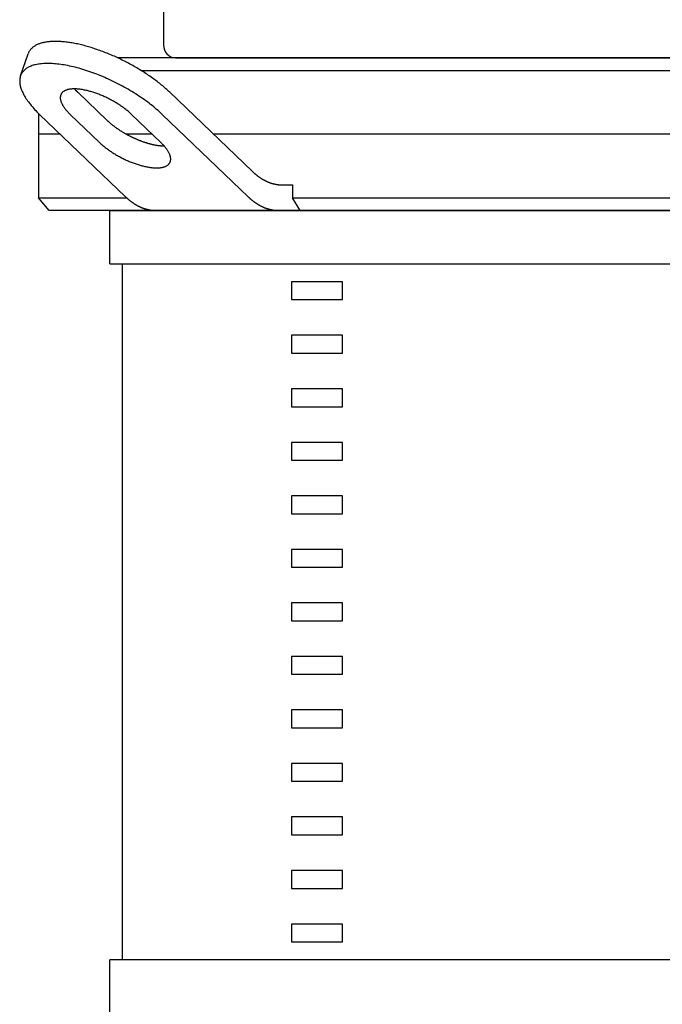
# Model space of a CAD drawing. Extents: x -622 to 746, y 0 to 1905.
# Drawn here: x -130 to -4, y 553 to 746 of the extents above; entities that cross this region are included whole.
import ezdxf

# ---------------------------------------------------------------- set-up
doc = ezdxf.new("R2010")
doc.units = 0
doc.layers.get('0').update_dxf_attribs({"color": 124})

msp = doc.modelspace()

# ---------------------------------------------------------------- linework, layer by layer
at = {"extrusion": (0, 1, 0)}
for p, q in [((-101.95, 755.7), (-101.95, 741.49)), ((-130.03, 735.43), (-128.52, 739.76)), ((111.01, 739), (-111.01, 739)), ((-99.6, 739), (99.6, 739)), ((-106.36, 736.5), (106.36, 736.5)), ((-118.77, 732.2), (-113.01, 726.68)), ((-100.7, 732.2), (-84.51, 716.68)), ((-126.5, 728.06), (-126.5, 711.5)), ((-126.3, 727.87), (-109.41, 711.68)), ((-114.52, 722.35), (-120.28, 727.87)), ((-108.23, 727.87), (-102.47, 722.35)), ((-85.32, 711.68), (-102.21, 727.87)), ((-122.27, 724), (-126.5, 724)), ((-104.2, 724), (-109.28, 724)), ((92.15, 724), (-92.15, 724)), ((-78.49, 714), (-76.59, 714)), ((-76.59, 714), (-76.59, 711.5)), ((-126.5, 711.5), (-109.22, 711.5)), ((-124.37, 709), (-126.5, 711.5)), ((-76.59, 711.5), (76.59, 711.5)), ((124.37, 709), (-124.37, 709)), ((-112.5, 698.49), (-112.5, 709)), ((-110, 561.82), (-110, 698.49)), ((-66.79, 694.98), (-76.79, 694.98)), ((-76.79, 694.98), (-76.79, 691.48)), ((-66.79, 691.48), (-66.79, 694.98)), ((-76.79, 691.48), (-66.79, 691.48)), ((-66.79, 684.47), (-76.79, 684.47)), ((-76.79, 684.47), (-76.79, 680.97)), ((-66.79, 680.97), (-66.79, 684.47)), ((-76.79, 680.97), (-66.79, 680.97)), ((-66.79, 673.96), (-76.79, 673.96)), ((-76.79, 673.96), (-76.79, 670.45)), ((-66.79, 670.45), (-66.79, 673.96)), ((-76.79, 670.45), (-66.79, 670.45)), ((-66.79, 663.44), (-76.79, 663.44)), ((-76.79, 663.44), (-76.79, 659.94)), ((-66.79, 659.94), (-66.79, 663.44)), ((-76.79, 659.94), (-66.79, 659.94)), ((-66.79, 652.93), (-76.79, 652.93)), ((-76.79, 652.93), (-76.79, 649.43)), ((-66.79, 649.43), (-66.79, 652.93)), ((-76.79, 649.43), (-66.79, 649.43)), ((-66.79, 642.42), (-76.79, 642.42)), ((-76.79, 642.42), (-76.79, 638.91)), ((-66.79, 638.91), (-66.79, 642.42)), ((-76.79, 638.91), (-66.79, 638.91)), ((-66.79, 631.91), (-76.79, 631.91)), ((-76.79, 631.91), (-76.79, 628.4)), ((-66.79, 628.4), (-66.79, 631.91)), ((-76.79, 628.4), (-66.79, 628.4)), ((-66.79, 621.39), (-76.79, 621.39)), ((-76.79, 621.39), (-76.79, 617.89)), ((-66.79, 617.89), (-66.79, 621.39)), ((-76.79, 617.89), (-66.79, 617.89)), ((-66.79, 610.88), (-76.79, 610.88)), ((-76.79, 610.88), (-76.79, 607.38)), ((-66.79, 607.38), (-66.79, 610.88)), ((-76.79, 607.38), (-66.79, 607.38)), ((-66.79, 600.37), (-76.79, 600.37)), ((-76.79, 600.37), (-76.79, 596.86)), ((-66.79, 596.86), (-66.79, 600.37)), ((-76.79, 596.86), (-66.79, 596.86)), ((-66.79, 589.86), (-76.79, 589.86)), ((-76.79, 589.86), (-76.79, 586.35)), ((-66.79, 586.35), (-66.79, 589.86)), ((-76.79, 586.35), (-66.79, 586.35)), ((-66.79, 579.34), (-76.79, 579.34)), ((-76.79, 579.34), (-76.79, 575.84)), ((-66.79, 575.84), (-66.79, 579.34)), ((-76.79, 575.84), (-66.79, 575.84)), ((-66.79, 568.83), (-76.79, 568.83)), ((-76.79, 568.83), (-76.79, 565.33)), ((-66.79, 565.33), (-66.79, 568.83)), ((-76.79, 565.33), (-66.79, 565.33)), ((112.5, 561.82), (-112.5, 561.82)), ((-112.5, 544.3), (-112.5, 561.82))]:
    msp.add_line(p, q, dxfattribs=at)
for p, q in [((-75.07, 709), (-76.59, 711.5)), ((-112.5, 709), (112.5, 709)), ((-112.5, 698.49), (112.5, 698.49))]:
    msp.add_line(p, q)
for points in [[(-100.7, 732.2, 0), (-100.89, 732.38, 0), (-101.08, 732.55, 0), (-101.28, 732.73, 0), (-101.48, 732.91, 0), (-101.68, 733.09, 0), (-101.88, 733.27, 0), (-102.09, 733.44, 0), (-102.31, 733.62, 0), (-102.52, 733.8, 0), (-102.74, 733.97, 0), (-102.97, 734.15, 0), (-103.19, 734.32, 0), (-103.42, 734.5, 0), (-103.65, 734.67, 0), (-103.89, 734.84, 0), (-104.13, 735.01, 0), (-104.37, 735.19, 0), (-104.61, 735.36, 0), (-104.86, 735.52, 0), (-105.11, 735.69, 0), (-105.36, 735.86, 0), (-105.61, 736.02, 0), (-105.86, 736.19, 0), (-106.12, 736.35, 0), (-106.38, 736.51, 0), (-106.64, 736.67, 0), (-106.91, 736.83, 0), (-107.17, 736.99, 0), (-107.44, 737.15, 0), (-107.71, 737.3, 0), (-107.98, 737.45, 0), (-108.25, 737.6, 0), (-108.53, 737.75, 0), (-108.8, 737.9, 0), (-109.08, 738.05, 0), (-109.35, 738.19, 0), (-109.63, 738.33, 0), (-109.91, 738.47, 0), (-110.19, 738.61, 0), (-110.47, 738.75, 0), (-110.76, 738.88, 0), (-111.04, 739.01, 0), (-111.32, 739.14, 0), (-111.6, 739.27, 0), (-111.89, 739.39, 0), (-112.17, 739.52, 0), (-112.46, 739.64, 0), (-112.74, 739.75, 0), (-113.03, 739.87, 0), (-113.31, 739.98, 0), (-113.59, 740.09, 0), (-113.88, 740.2, 0), (-114.16, 740.31, 0), (-114.44, 740.41, 0), (-114.73, 740.51, 0), (-115.01, 740.61, 0), (-115.29, 740.7, 0), (-115.57, 740.8, 0), (-115.85, 740.89, 0), (-116.13, 740.97, 0), (-116.41, 741.06, 0), (-116.68, 741.14, 0), (-116.96, 741.22, 0), (-117.23, 741.29, 0), (-117.5, 741.37, 0), (-117.77, 741.44, 0), (-118.04, 741.5, 0), (-118.31, 741.57, 0), (-118.58, 741.63, 0), (-118.84, 741.69, 0), (-119.1, 741.74, 0), (-119.36, 741.79, 0), (-119.62, 741.84, 0), (-119.88, 741.89, 0), (-120.13, 741.93, 0), (-120.38, 741.97, 0), (-120.63, 742.01, 0), (-120.87, 742.04, 0), (-121.12, 742.07, 0), (-121.36, 742.1, 0), (-121.6, 742.12, 0), (-121.83, 742.14, 0), (-122.06, 742.16, 0), (-122.29, 742.17, 0), (-122.52, 742.18, 0), (-122.74, 742.19, 0), (-122.96, 742.2, 0), (-123.18, 742.2, 0), (-123.39, 742.2, 0), (-123.6, 742.19, 0), (-123.81, 742.18, 0), (-124.01, 742.17, 0), (-124.21, 742.16, 0), (-124.41, 742.14, 0), (-124.6, 742.12, 0), (-124.79, 742.1, 0), (-124.97, 742.07, 0), (-125.15, 742.04, 0), (-125.33, 742.01, 0), (-125.5, 741.97, 0), (-125.67, 741.93, 0), (-125.83, 741.89, 0), (-125.99, 741.84, 0), (-126.15, 741.79, 0), (-126.3, 741.74, 0), (-126.45, 741.69, 0), (-126.59, 741.63, 0), (-126.73, 741.57, 0), (-126.87, 741.5, 0), (-126.99, 741.44, 0), (-127.12, 741.37, 0), (-127.24, 741.29, 0), (-127.36, 741.22, 0), (-127.47, 741.14, 0), (-127.58, 741.06, 0), (-127.68, 740.98, 0), (-127.77, 740.89, 0), (-127.87, 740.8, 0), (-127.95, 740.71, 0), (-128.04, 740.61, 0), (-128.11, 740.51, 0), (-128.19, 740.41, 0), (-128.25, 740.31, 0), (-128.32, 740.2, 0), (-128.38, 740.1, 0), (-128.43, 739.99, 0), (-128.48, 739.87, 0), (-128.52, 739.76, 0)], [(-102.21, 727.87, 0), (-102.47, 728.11, 0), (-102.73, 728.36, 0), (-103.01, 728.6, 0), (-103.29, 728.85, 0), (-103.57, 729.09, 0), (-103.87, 729.33, 0), (-104.17, 729.58, 0), (-104.47, 729.82, 0), (-104.79, 730.06, 0), (-105.1, 730.3, 0), (-105.43, 730.53, 0), (-105.75, 730.77, 0), (-106.09, 731, 0), (-106.43, 731.24, 0), (-106.77, 731.47, 0), (-107.12, 731.69, 0), (-107.47, 731.92, 0), (-107.82, 732.14, 0), (-108.18, 732.36, 0), (-108.55, 732.58, 0), (-108.91, 732.8, 0), (-109.28, 733.01, 0), (-109.66, 733.22, 0), (-110.03, 733.42, 0), (-110.41, 733.63, 0), (-110.79, 733.82, 0), (-111.18, 734.02, 0), (-111.56, 734.21, 0), (-111.95, 734.4, 0), (-112.33, 734.58, 0), (-112.72, 734.76, 0), (-113.11, 734.94, 0), (-113.5, 735.11, 0), (-113.89, 735.28, 0), (-114.28, 735.44, 0), (-114.68, 735.6, 0), (-115.07, 735.75, 0), (-115.46, 735.9, 0), (-115.85, 736.04, 0), (-116.24, 736.18, 0), (-116.62, 736.32, 0), (-117.01, 736.44, 0), (-117.39, 736.57, 0), (-117.78, 736.69, 0), (-118.16, 736.8, 0), (-118.53, 736.91, 0), (-118.91, 737.01, 0), (-119.28, 737.11, 0), (-119.65, 737.2, 0), (-120.02, 737.28, 0), (-120.38, 737.36, 0), (-120.74, 737.44, 0), (-121.1, 737.51, 0), (-121.45, 737.57, 0), (-121.79, 737.62, 0), (-122.14, 737.68, 0), (-122.47, 737.72, 0), (-122.81, 737.76, 0), (-123.13, 737.79, 0), (-123.46, 737.82, 0), (-123.77, 737.84, 0), (-124.08, 737.86, 0), (-124.39, 737.86, 0), (-124.69, 737.87, 0), (-124.98, 737.86, 0), (-125.26, 737.86, 0), (-125.54, 737.84, 0), (-125.82, 737.82, 0), (-126.08, 737.79, 0), (-126.34, 737.76, 0), (-126.59, 737.72, 0), (-126.84, 737.68, 0), (-127.07, 737.62, 0), (-127.3, 737.57, 0), (-127.52, 737.51, 0), (-127.73, 737.44, 0), (-127.94, 737.36, 0), (-128.14, 737.28, 0), (-128.32, 737.2, 0), (-128.5, 737.11, 0), (-128.67, 737.01, 0), (-128.84, 736.91, 0), (-128.99, 736.8, 0), (-129.13, 736.69, 0), (-129.27, 736.57, 0), (-129.4, 736.44, 0), (-129.51, 736.32, 0), (-129.62, 736.18, 0), (-129.72, 736.04, 0), (-129.81, 735.9, 0), (-129.89, 735.75, 0), (-129.96, 735.6, 0), (-130.02, 735.44, 0), (-130.07, 735.28, 0), (-130.12, 735.11, 0), (-130.15, 734.94, 0), (-130.17, 734.76, 0), (-130.19, 734.58, 0), (-130.19, 734.4, 0), (-130.18, 734.21, 0), (-130.17, 734.02, 0), (-130.15, 733.82, 0), (-130.11, 733.63, 0), (-130.07, 733.42, 0), (-130.01, 733.22, 0), (-129.95, 733.01, 0), (-129.88, 732.8, 0), (-129.8, 732.58, 0), (-129.7, 732.36, 0), (-129.6, 732.14, 0), (-129.5, 731.92, 0), (-129.38, 731.69, 0), (-129.25, 731.47, 0), (-129.11, 731.24, 0), (-128.97, 731, 0), (-128.81, 730.77, 0), (-128.65, 730.53, 0), (-128.47, 730.3, 0), (-128.29, 730.06, 0), (-128.1, 729.82, 0), (-127.91, 729.58, 0), (-127.7, 729.33, 0), (-127.49, 729.09, 0), (-127.26, 728.85, 0), (-127.03, 728.6, 0), (-126.8, 728.36, 0), (-126.55, 728.11, 0), (-126.3, 727.87, 0)], [(-108.23, 727.87, 0), (-108.36, 727.99, 0), (-108.49, 728.11, 0), (-108.63, 728.24, 0), (-108.77, 728.36, 0), (-108.91, 728.48, 0), (-109.06, 728.6, 0), (-109.21, 728.72, 0), (-109.36, 728.84, 0), (-109.52, 728.96, 0), (-109.68, 729.08, 0), (-109.84, 729.2, 0), (-110, 729.32, 0), (-110.17, 729.44, 0), (-110.34, 729.55, 0), (-110.51, 729.67, 0), (-110.68, 729.78, 0), (-110.86, 729.89, 0), (-111.04, 730.01, 0), (-111.22, 730.12, 0), (-111.4, 730.22, 0), (-111.58, 730.33, 0), (-111.77, 730.44, 0), (-111.96, 730.54, 0), (-112.14, 730.65, 0), (-112.33, 730.75, 0), (-112.52, 730.85, 0), (-112.71, 730.94, 0), (-112.91, 731.04, 0), (-113.1, 731.13, 0), (-113.29, 731.23, 0), (-113.49, 731.32, 0), (-113.68, 731.4, 0), (-113.88, 731.49, 0), (-114.07, 731.57, 0), (-114.27, 731.65, 0), (-114.47, 731.73, 0), (-114.66, 731.81, 0), (-114.86, 731.88, 0), (-115.05, 731.96, 0), (-115.24, 732.02, 0), (-115.44, 732.09, 0), (-115.63, 732.16, 0), (-115.82, 732.22, 0), (-116.01, 732.28, 0), (-116.2, 732.33, 0), (-116.39, 732.39, 0), (-116.58, 732.44, 0), (-116.77, 732.49, 0), (-116.95, 732.53, 0), (-117.14, 732.58, 0), (-117.32, 732.62, 0), (-117.5, 732.65, 0), (-117.67, 732.69, 0), (-117.85, 732.72, 0), (-118.02, 732.75, 0), (-118.19, 732.77, 0), (-118.36, 732.79, 0), (-118.53, 732.81, 0), (-118.69, 732.83, 0), (-118.85, 732.84, 0), (-119.01, 732.85, 0), (-119.17, 732.86, 0), (-119.32, 732.87, 0), (-119.47, 732.87, 0), (-119.62, 732.87, 0), (-119.76, 732.86, 0), (-119.9, 732.85, 0), (-120.04, 732.84, 0), (-120.17, 732.83, 0), (-120.3, 732.81, 0), (-120.42, 732.79, 0), (-120.54, 732.77, 0), (-120.66, 732.75, 0), (-120.78, 732.72, 0), (-120.89, 732.69, 0), (-120.99, 732.65, 0), (-121.1, 732.62, 0), (-121.19, 732.58, 0), (-121.29, 732.53, 0), (-121.38, 732.49, 0), (-121.46, 732.44, 0), (-121.54, 732.39, 0), (-121.62, 732.33, 0), (-121.69, 732.28, 0), (-121.76, 732.22, 0), (-121.82, 732.16, 0), (-121.88, 732.09, 0), (-121.94, 732.02, 0), (-121.99, 731.96, 0), (-122.03, 731.88, 0), (-122.07, 731.81, 0), (-122.11, 731.73, 0), (-122.14, 731.65, 0), (-122.16, 731.57, 0), (-122.19, 731.49, 0), (-122.2, 731.4, 0), (-122.21, 731.32, 0), (-122.22, 731.23, 0), (-122.22, 731.13, 0), (-122.22, 731.04, 0), (-122.21, 730.94, 0), (-122.2, 730.85, 0), (-122.18, 730.75, 0), (-122.16, 730.65, 0), (-122.13, 730.54, 0), (-122.1, 730.44, 0), (-122.07, 730.33, 0), (-122.02, 730.22, 0), (-121.98, 730.12, 0), (-121.93, 730.01, 0), (-121.87, 729.89, 0), (-121.81, 729.78, 0), (-121.75, 729.67, 0), (-121.68, 729.55, 0), (-121.61, 729.44, 0), (-121.53, 729.32, 0), (-121.45, 729.2, 0), (-121.36, 729.08, 0), (-121.27, 728.96, 0), (-121.18, 728.84, 0), (-121.08, 728.72, 0), (-120.98, 728.6, 0), (-120.87, 728.48, 0), (-120.76, 728.36, 0), (-120.64, 728.24, 0), (-120.53, 728.11, 0), (-120.4, 727.99, 0), (-120.28, 727.87, 0)], [(-119.42, 732.87, 0), (-119.41, 732.86, 0), (-119.41, 732.86, 0), (-119.4, 732.85, 0), (-119.4, 732.85, 0), (-119.39, 732.84, 0), (-119.39, 732.84, 0), (-119.38, 732.83, 0), (-119.38, 732.83, 0), (-119.37, 732.82, 0), (-119.37, 732.82, 0), (-119.36, 732.81, 0), (-119.36, 732.8, 0), (-119.36, 732.8, 0), (-119.35, 732.79, 0), (-119.35, 732.79, 0), (-119.34, 732.78, 0), (-119.34, 732.78, 0), (-119.33, 732.77, 0), (-119.33, 732.77, 0), (-119.32, 732.76, 0), (-119.32, 732.76, 0), (-119.31, 732.75, 0), (-119.31, 732.75, 0), (-119.3, 732.74, 0), (-119.3, 732.74, 0), (-119.29, 732.73, 0), (-119.29, 732.73, 0), (-119.28, 732.72, 0), (-119.28, 732.72, 0), (-119.27, 732.71, 0), (-119.27, 732.71, 0), (-119.27, 732.7, 0), (-119.26, 732.7, 0), (-119.26, 732.69, 0), (-119.25, 732.68, 0), (-119.25, 732.68, 0), (-119.24, 732.67, 0), (-119.24, 732.67, 0), (-119.23, 732.66, 0), (-119.23, 732.66, 0), (-119.22, 732.65, 0), (-119.22, 732.65, 0), (-119.21, 732.64, 0), (-119.21, 732.64, 0), (-119.2, 732.63, 0), (-119.2, 732.63, 0), (-119.19, 732.62, 0), (-119.19, 732.62, 0), (-119.18, 732.61, 0), (-119.18, 732.61, 0), (-119.17, 732.6, 0), (-119.17, 732.6, 0), (-119.16, 732.59, 0), (-119.16, 732.59, 0), (-119.15, 732.58, 0), (-119.15, 732.58, 0), (-119.14, 732.57, 0), (-119.14, 732.56, 0), (-119.13, 732.56, 0), (-119.13, 732.55, 0), (-119.12, 732.55, 0), (-119.12, 732.54, 0), (-119.11, 732.54, 0), (-119.11, 732.53, 0), (-119.1, 732.53, 0), (-119.1, 732.52, 0), (-119.09, 732.52, 0), (-119.09, 732.51, 0), (-119.08, 732.51, 0), (-119.08, 732.5, 0), (-119.07, 732.5, 0), (-119.07, 732.49, 0), (-119.06, 732.49, 0), (-119.06, 732.48, 0), (-119.05, 732.48, 0), (-119.05, 732.47, 0), (-119.04, 732.47, 0), (-119.04, 732.46, 0), (-119.03, 732.45, 0), (-119.03, 732.45, 0), (-119.02, 732.44, 0), (-119.02, 732.44, 0), (-119.01, 732.43, 0), (-119.01, 732.43, 0), (-119, 732.42, 0), (-119, 732.42, 0), (-118.99, 732.41, 0), (-118.98, 732.41, 0), (-118.98, 732.4, 0), (-118.97, 732.4, 0), (-118.97, 732.39, 0), (-118.96, 732.39, 0), (-118.96, 732.38, 0), (-118.95, 732.38, 0), (-118.95, 732.37, 0), (-118.94, 732.37, 0), (-118.94, 732.36, 0), (-118.93, 732.36, 0), (-118.93, 732.35, 0), (-118.92, 732.34, 0), (-118.92, 732.34, 0), (-118.91, 732.33, 0), (-118.91, 732.33, 0), (-118.9, 732.32, 0), (-118.9, 732.32, 0), (-118.89, 732.31, 0), (-118.88, 732.31, 0), (-118.88, 732.3, 0), (-118.87, 732.3, 0), (-118.87, 732.29, 0), (-118.86, 732.29, 0), (-118.86, 732.28, 0), (-118.85, 732.28, 0), (-118.85, 732.27, 0), (-118.84, 732.27, 0), (-118.84, 732.26, 0), (-118.83, 732.26, 0), (-118.83, 732.25, 0), (-118.82, 732.24, 0), (-118.81, 732.24, 0), (-118.81, 732.23, 0), (-118.8, 732.23, 0), (-118.8, 732.22, 0), (-118.79, 732.22, 0), (-118.79, 732.21, 0), (-118.78, 732.21, 0), (-118.78, 732.2, 0), (-118.77, 732.2, 0)], [(-113.01, 726.68, 0), (-112.95, 726.62, 0), (-112.88, 726.56, 0), (-112.82, 726.5, 0), (-112.75, 726.44, 0), (-112.68, 726.37, 0), (-112.62, 726.31, 0), (-112.55, 726.25, 0), (-112.48, 726.19, 0), (-112.41, 726.13, 0), (-112.33, 726.07, 0), (-112.26, 726.01, 0), (-112.19, 725.95, 0), (-112.11, 725.89, 0), (-112.04, 725.83, 0), (-111.96, 725.77, 0), (-111.89, 725.71, 0), (-111.81, 725.65, 0), (-111.73, 725.59, 0), (-111.65, 725.53, 0), (-111.58, 725.47, 0), (-111.5, 725.41, 0), (-111.41, 725.35, 0), (-111.33, 725.29, 0), (-111.25, 725.24, 0), (-111.17, 725.18, 0), (-111.09, 725.12, 0), (-111, 725.06, 0), (-110.92, 725, 0), (-110.83, 724.95, 0), (-110.75, 724.89, 0), (-110.66, 724.83, 0), (-110.58, 724.78, 0), (-110.49, 724.72, 0), (-110.4, 724.66, 0), (-110.31, 724.61, 0), (-110.22, 724.55, 0), (-110.14, 724.5, 0), (-110.04, 724.44, 0), (-109.96, 724.39, 0), (-109.87, 724.33, 0), (-109.77, 724.28, 0), (-109.68, 724.23, 0), (-109.59, 724.17, 0), (-109.5, 724.12, 0), (-109.41, 724.07, 0), (-109.31, 724.02, 0), (-109.22, 723.97, 0), (-109.13, 723.92, 0), (-109.03, 723.87, 0), (-108.94, 723.81, 0), (-108.84, 723.77, 0), (-108.75, 723.72, 0), (-108.65, 723.67, 0), (-108.56, 723.62, 0), (-108.46, 723.57, 0), (-108.37, 723.52, 0), (-108.27, 723.48, 0), (-108.18, 723.43, 0), (-108.08, 723.38, 0), (-107.98, 723.34, 0), (-107.89, 723.29, 0), (-107.79, 723.25, 0), (-107.69, 723.2, 0), (-107.6, 723.16, 0), (-107.5, 723.12, 0), (-107.4, 723.07, 0), (-107.31, 723.03, 0), (-107.21, 722.99, 0), (-107.11, 722.95, 0), (-107.01, 722.91, 0), (-106.92, 722.87, 0), (-106.82, 722.83, 0), (-106.72, 722.79, 0), (-106.63, 722.75, 0), (-106.53, 722.72, 0), (-106.43, 722.68, 0), (-106.33, 722.64, 0), (-106.24, 722.61, 0), (-106.14, 722.57, 0), (-106.04, 722.54, 0), (-105.95, 722.5, 0), (-105.85, 722.47, 0), (-105.75, 722.44, 0), (-105.66, 722.41, 0), (-105.56, 722.37, 0), (-105.47, 722.34, 0), (-105.37, 722.31, 0), (-105.28, 722.28, 0), (-105.18, 722.26, 0), (-105.09, 722.23, 0), (-104.99, 722.2, 0), (-104.9, 722.17, 0), (-104.81, 722.15, 0), (-104.71, 722.12, 0), (-104.62, 722.1, 0), (-104.53, 722.07, 0), (-104.44, 722.05, 0), (-104.34, 722.03, 0), (-104.25, 722.01, 0), (-104.16, 721.98, 0), (-104.07, 721.96, 0), (-103.98, 721.94, 0), (-103.89, 721.92, 0), (-103.8, 721.91, 0), (-103.71, 721.89, 0), (-103.62, 721.87, 0), (-103.54, 721.85, 0), (-103.45, 721.84, 0), (-103.36, 721.82, 0), (-103.28, 721.81, 0), (-103.19, 721.8, 0), (-103.1, 721.78, 0), (-103.02, 721.77, 0), (-102.94, 721.76, 0), (-102.85, 721.75, 0), (-102.77, 721.74, 0), (-102.69, 721.73, 0), (-102.61, 721.72, 0), (-102.52, 721.71, 0), (-102.44, 721.71, 0), (-102.37, 721.7, 0), (-102.29, 721.7, 0), (-102.21, 721.69, 0), (-102.13, 721.69, 0), (-102.05, 721.68, 0), (-101.98, 721.68, 0), (-101.9, 721.68, 0), (-101.83, 721.68, 0)], [(-114.52, 722.35, 0), (-114.39, 722.23, 0), (-114.26, 722.1, 0), (-114.12, 721.98, 0), (-113.98, 721.86, 0), (-113.84, 721.74, 0), (-113.69, 721.62, 0), (-113.54, 721.49, 0), (-113.39, 721.37, 0), (-113.23, 721.25, 0), (-113.07, 721.13, 0), (-112.91, 721.02, 0), (-112.75, 720.9, 0), (-112.58, 720.78, 0), (-112.41, 720.66, 0), (-112.24, 720.55, 0), (-112.07, 720.44, 0), (-111.89, 720.32, 0), (-111.71, 720.21, 0), (-111.53, 720.1, 0), (-111.35, 719.99, 0), (-111.17, 719.88, 0), (-110.98, 719.78, 0), (-110.79, 719.67, 0), (-110.61, 719.57, 0), (-110.42, 719.47, 0), (-110.23, 719.37, 0), (-110.04, 719.27, 0), (-109.84, 719.18, 0), (-109.65, 719.08, 0), (-109.46, 718.99, 0), (-109.26, 718.9, 0), (-109.07, 718.81, 0), (-108.87, 718.73, 0), (-108.68, 718.64, 0), (-108.48, 718.56, 0), (-108.28, 718.48, 0), (-108.09, 718.41, 0), (-107.89, 718.33, 0), (-107.7, 718.26, 0), (-107.51, 718.19, 0), (-107.31, 718.13, 0), (-107.12, 718.06, 0), (-106.93, 718, 0), (-106.74, 717.94, 0), (-106.55, 717.88, 0), (-106.36, 717.83, 0), (-106.17, 717.78, 0), (-105.98, 717.73, 0), (-105.8, 717.68, 0), (-105.61, 717.64, 0), (-105.43, 717.6, 0), (-105.25, 717.56, 0), (-105.08, 717.53, 0), (-104.9, 717.5, 0), (-104.73, 717.47, 0), (-104.56, 717.45, 0), (-104.39, 717.42, 0), (-104.22, 717.4, 0), (-104.06, 717.39, 0), (-103.9, 717.37, 0), (-103.74, 717.36, 0), (-103.58, 717.36, 0), (-103.43, 717.35, 0), (-103.28, 717.35, 0), (-103.13, 717.35, 0), (-102.99, 717.36, 0), (-102.85, 717.36, 0), (-102.71, 717.37, 0), (-102.58, 717.39, 0), (-102.45, 717.4, 0), (-102.33, 717.42, 0), (-102.21, 717.45, 0), (-102.09, 717.47, 0), (-101.97, 717.5, 0), (-101.86, 717.53, 0), (-101.76, 717.56, 0), (-101.65, 717.6, 0), (-101.56, 717.64, 0), (-101.46, 717.68, 0), (-101.37, 717.73, 0), (-101.29, 717.78, 0), (-101.21, 717.83, 0), (-101.13, 717.88, 0), (-101.06, 717.94, 0), (-100.99, 718, 0), (-100.93, 718.06, 0), (-100.87, 718.13, 0), (-100.81, 718.19, 0), (-100.76, 718.26, 0), (-100.72, 718.33, 0), (-100.68, 718.41, 0), (-100.64, 718.48, 0), (-100.61, 718.56, 0), (-100.59, 718.64, 0), (-100.56, 718.73, 0), (-100.55, 718.81, 0), (-100.54, 718.9, 0), (-100.53, 718.99, 0), (-100.53, 719.08, 0), (-100.53, 719.18, 0), (-100.54, 719.27, 0), (-100.55, 719.37, 0), (-100.57, 719.47, 0), (-100.59, 719.57, 0), (-100.62, 719.67, 0), (-100.65, 719.78, 0), (-100.68, 719.88, 0), (-100.73, 719.99, 0), (-100.77, 720.1, 0), (-100.82, 720.21, 0), (-100.88, 720.32, 0), (-100.94, 720.44, 0), (-101, 720.55, 0), (-101.07, 720.66, 0), (-101.14, 720.78, 0), (-101.22, 720.9, 0), (-101.3, 721.02, 0), (-101.39, 721.13, 0), (-101.48, 721.25, 0), (-101.57, 721.37, 0), (-101.67, 721.49, 0), (-101.77, 721.62, 0), (-101.88, 721.74, 0), (-101.99, 721.86, 0), (-102.11, 721.98, 0), (-102.22, 722.1, 0), (-102.35, 722.23, 0), (-102.47, 722.35, 0)], [(-84.51, 716.68, 0), (-84.47, 716.64, 0), (-84.42, 716.6, 0), (-84.38, 716.56, 0), (-84.34, 716.52, 0), (-84.3, 716.48, 0), (-84.25, 716.44, 0), (-84.21, 716.4, 0), (-84.17, 716.36, 0), (-84.12, 716.32, 0), (-84.08, 716.29, 0), (-84.04, 716.25, 0), (-83.99, 716.21, 0), (-83.95, 716.17, 0), (-83.9, 716.14, 0), (-83.86, 716.1, 0), (-83.82, 716.06, 0), (-83.77, 716.03, 0), (-83.73, 715.99, 0), (-83.68, 715.96, 0), (-83.64, 715.92, 0), (-83.59, 715.89, 0), (-83.55, 715.85, 0), (-83.5, 715.82, 0), (-83.46, 715.78, 0), (-83.41, 715.75, 0), (-83.37, 715.72, 0), (-83.32, 715.68, 0), (-83.28, 715.65, 0), (-83.23, 715.62, 0), (-83.19, 715.59, 0), (-83.14, 715.55, 0), (-83.1, 715.52, 0), (-83.05, 715.49, 0), (-83.01, 715.46, 0), (-82.96, 715.43, 0), (-82.91, 715.4, 0), (-82.87, 715.37, 0), (-82.82, 715.34, 0), (-82.78, 715.31, 0), (-82.73, 715.28, 0), (-82.68, 715.25, 0), (-82.64, 715.22, 0), (-82.59, 715.2, 0), (-82.55, 715.17, 0), (-82.5, 715.14, 0), (-82.45, 715.11, 0), (-82.41, 715.09, 0), (-82.36, 715.06, 0), (-82.31, 715.04, 0), (-82.27, 715.01, 0), (-82.22, 714.98, 0), (-82.17, 714.96, 0), (-82.13, 714.93, 0), (-82.08, 714.91, 0), (-82.03, 714.89, 0), (-81.98, 714.86, 0), (-81.94, 714.84, 0), (-81.89, 714.81, 0), (-81.84, 714.79, 0), (-81.79, 714.77, 0), (-81.75, 714.75, 0), (-81.7, 714.72, 0), (-81.65, 714.7, 0), (-81.61, 714.68, 0), (-81.56, 714.66, 0), (-81.51, 714.64, 0), (-81.46, 714.62, 0), (-81.41, 714.6, 0), (-81.37, 714.58, 0), (-81.32, 714.56, 0), (-81.27, 714.54, 0), (-81.22, 714.52, 0), (-81.17, 714.5, 0), (-81.13, 714.49, 0), (-81.08, 714.47, 0), (-81.03, 714.45, 0), (-80.98, 714.43, 0), (-80.93, 714.42, 0), (-80.89, 714.4, 0), (-80.84, 714.38, 0), (-80.79, 714.37, 0), (-80.74, 714.35, 0), (-80.69, 714.34, 0), (-80.64, 714.32, 0), (-80.6, 714.31, 0), (-80.55, 714.29, 0), (-80.5, 714.28, 0), (-80.45, 714.27, 0), (-80.4, 714.25, 0), (-80.35, 714.24, 0), (-80.3, 714.23, 0), (-80.25, 714.22, 0), (-80.21, 714.2, 0), (-80.16, 714.19, 0), (-80.11, 714.18, 0), (-80.06, 714.17, 0), (-80.01, 714.16, 0), (-79.96, 714.15, 0), (-79.91, 714.14, 0), (-79.86, 714.13, 0), (-79.81, 714.12, 0), (-79.77, 714.11, 0), (-79.72, 714.1, 0), (-79.67, 714.1, 0), (-79.62, 714.09, 0), (-79.57, 714.08, 0), (-79.52, 714.07, 0), (-79.47, 714.07, 0), (-79.42, 714.06, 0), (-79.37, 714.05, 0), (-79.32, 714.05, 0), (-79.27, 714.04, 0), (-79.23, 714.04, 0), (-79.18, 714.03, 0), (-79.13, 714.03, 0), (-79.08, 714.02, 0), (-79.03, 714.02, 0), (-78.98, 714.02, 0), (-78.93, 714.01, 0), (-78.88, 714.01, 0), (-78.83, 714.01, 0), (-78.78, 714.01, 0), (-78.73, 714, 0), (-78.68, 714, 0), (-78.63, 714, 0), (-78.59, 714, 0), (-78.54, 714, 0), (-78.49, 714, 0)], [(-109.41, 711.68, 0), (-109.37, 711.64, 0), (-109.33, 711.6, 0), (-109.28, 711.56, 0), (-109.24, 711.52, 0), (-109.2, 711.48, 0), (-109.15, 711.44, 0), (-109.11, 711.4, 0), (-109.07, 711.36, 0), (-109.02, 711.32, 0), (-108.98, 711.29, 0), (-108.94, 711.25, 0), (-108.89, 711.21, 0), (-108.85, 711.17, 0), (-108.8, 711.14, 0), (-108.76, 711.1, 0), (-108.72, 711.06, 0), (-108.67, 711.03, 0), (-108.63, 710.99, 0), (-108.58, 710.96, 0), (-108.54, 710.92, 0), (-108.49, 710.89, 0), (-108.45, 710.85, 0), (-108.4, 710.82, 0), (-108.36, 710.78, 0), (-108.31, 710.75, 0), (-108.27, 710.72, 0), (-108.23, 710.68, 0), (-108.18, 710.65, 0), (-108.13, 710.62, 0), (-108.09, 710.59, 0), (-108.04, 710.55, 0), (-108, 710.52, 0), (-107.95, 710.49, 0), (-107.91, 710.46, 0), (-107.86, 710.43, 0), (-107.82, 710.4, 0), (-107.77, 710.37, 0), (-107.72, 710.34, 0), (-107.68, 710.31, 0), (-107.63, 710.28, 0), (-107.59, 710.25, 0), (-107.54, 710.22, 0), (-107.49, 710.2, 0), (-107.45, 710.17, 0), (-107.4, 710.14, 0), (-107.35, 710.11, 0), (-107.31, 710.09, 0), (-107.26, 710.06, 0), (-107.21, 710.04, 0), (-107.17, 710.01, 0), (-107.12, 709.98, 0), (-107.07, 709.96, 0), (-107.03, 709.93, 0), (-106.98, 709.91, 0), (-106.93, 709.89, 0), (-106.89, 709.86, 0), (-106.84, 709.84, 0), (-106.79, 709.81, 0), (-106.74, 709.79, 0), (-106.7, 709.77, 0), (-106.65, 709.75, 0), (-106.6, 709.72, 0), (-106.55, 709.7, 0), (-106.51, 709.68, 0), (-106.46, 709.66, 0), (-106.41, 709.64, 0), (-106.36, 709.62, 0), (-106.32, 709.6, 0), (-106.27, 709.58, 0), (-106.22, 709.56, 0), (-106.17, 709.54, 0), (-106.12, 709.52, 0), (-106.08, 709.5, 0), (-106.03, 709.49, 0), (-105.98, 709.47, 0), (-105.93, 709.45, 0), (-105.88, 709.43, 0), (-105.83, 709.42, 0), (-105.79, 709.4, 0), (-105.74, 709.38, 0), (-105.69, 709.37, 0), (-105.64, 709.35, 0), (-105.59, 709.34, 0), (-105.54, 709.32, 0), (-105.5, 709.31, 0), (-105.45, 709.29, 0), (-105.4, 709.28, 0), (-105.35, 709.27, 0), (-105.3, 709.25, 0), (-105.25, 709.24, 0), (-105.2, 709.23, 0), (-105.16, 709.22, 0), (-105.11, 709.2, 0), (-105.06, 709.19, 0), (-105.01, 709.18, 0), (-104.96, 709.17, 0), (-104.91, 709.16, 0), (-104.86, 709.15, 0), (-104.81, 709.14, 0), (-104.76, 709.13, 0), (-104.72, 709.12, 0), (-104.67, 709.11, 0), (-104.62, 709.1, 0), (-104.57, 709.1, 0), (-104.52, 709.09, 0), (-104.47, 709.08, 0), (-104.42, 709.07, 0), (-104.37, 709.07, 0), (-104.32, 709.06, 0), (-104.27, 709.05, 0), (-104.22, 709.05, 0), (-104.18, 709.04, 0), (-104.13, 709.04, 0), (-104.08, 709.03, 0), (-104.03, 709.03, 0), (-103.98, 709.02, 0), (-103.93, 709.02, 0), (-103.88, 709.02, 0), (-103.83, 709.01, 0), (-103.78, 709.01, 0), (-103.73, 709.01, 0), (-103.68, 709.01, 0), (-103.63, 709, 0), (-103.59, 709, 0), (-103.54, 709, 0), (-103.49, 709, 0), (-103.44, 709, 0), (-103.39, 709, 0)], [(-85.32, 711.68, 0), (-85.27, 711.64, 0), (-85.23, 711.6, 0), (-85.19, 711.56, 0), (-85.15, 711.52, 0), (-85.1, 711.48, 0), (-85.06, 711.44, 0), (-85.02, 711.4, 0), (-84.97, 711.36, 0), (-84.93, 711.32, 0), (-84.89, 711.29, 0), (-84.84, 711.25, 0), (-84.8, 711.21, 0), (-84.75, 711.17, 0), (-84.71, 711.14, 0), (-84.67, 711.1, 0), (-84.62, 711.06, 0), (-84.58, 711.03, 0), (-84.53, 710.99, 0), (-84.49, 710.96, 0), (-84.44, 710.92, 0), (-84.4, 710.89, 0), (-84.36, 710.85, 0), (-84.31, 710.82, 0), (-84.27, 710.78, 0), (-84.22, 710.75, 0), (-84.18, 710.72, 0), (-84.13, 710.68, 0), (-84.09, 710.65, 0), (-84.04, 710.62, 0), (-84, 710.59, 0), (-83.95, 710.55, 0), (-83.9, 710.52, 0), (-83.86, 710.49, 0), (-83.81, 710.46, 0), (-83.77, 710.43, 0), (-83.72, 710.4, 0), (-83.68, 710.37, 0), (-83.63, 710.34, 0), (-83.58, 710.31, 0), (-83.54, 710.28, 0), (-83.49, 710.25, 0), (-83.45, 710.22, 0), (-83.4, 710.2, 0), (-83.35, 710.17, 0), (-83.31, 710.14, 0), (-83.26, 710.11, 0), (-83.21, 710.09, 0), (-83.17, 710.06, 0), (-83.12, 710.04, 0), (-83.07, 710.01, 0), (-83.03, 709.98, 0), (-82.98, 709.96, 0), (-82.93, 709.93, 0), (-82.89, 709.91, 0), (-82.84, 709.89, 0), (-82.79, 709.86, 0), (-82.74, 709.84, 0), (-82.7, 709.81, 0), (-82.65, 709.79, 0), (-82.6, 709.77, 0), (-82.55, 709.75, 0), (-82.51, 709.72, 0), (-82.46, 709.7, 0), (-82.41, 709.68, 0), (-82.36, 709.66, 0), (-82.32, 709.64, 0), (-82.27, 709.62, 0), (-82.22, 709.6, 0), (-82.17, 709.58, 0), (-82.13, 709.56, 0), (-82.08, 709.54, 0), (-82.03, 709.52, 0), (-81.98, 709.5, 0), (-81.93, 709.49, 0), (-81.89, 709.47, 0), (-81.84, 709.45, 0), (-81.79, 709.43, 0), (-81.74, 709.42, 0), (-81.69, 709.4, 0), (-81.64, 709.38, 0), (-81.6, 709.37, 0), (-81.55, 709.35, 0), (-81.5, 709.34, 0), (-81.45, 709.32, 0), (-81.4, 709.31, 0), (-81.35, 709.29, 0), (-81.3, 709.28, 0), (-81.26, 709.27, 0), (-81.21, 709.25, 0), (-81.16, 709.24, 0), (-81.11, 709.23, 0), (-81.06, 709.22, 0), (-81.01, 709.2, 0), (-80.96, 709.19, 0), (-80.92, 709.18, 0), (-80.87, 709.17, 0), (-80.82, 709.16, 0), (-80.77, 709.15, 0), (-80.72, 709.14, 0), (-80.67, 709.13, 0), (-80.62, 709.12, 0), (-80.57, 709.11, 0), (-80.52, 709.1, 0), (-80.47, 709.1, 0), (-80.43, 709.09, 0), (-80.38, 709.08, 0), (-80.33, 709.07, 0), (-80.28, 709.07, 0), (-80.23, 709.06, 0), (-80.18, 709.05, 0), (-80.13, 709.05, 0), (-80.08, 709.04, 0), (-80.03, 709.04, 0), (-79.98, 709.03, 0), (-79.93, 709.03, 0), (-79.89, 709.02, 0), (-79.84, 709.02, 0), (-79.79, 709.02, 0), (-79.74, 709.01, 0), (-79.69, 709.01, 0), (-79.64, 709.01, 0), (-79.59, 709.01, 0), (-79.54, 709, 0), (-79.49, 709, 0), (-79.44, 709, 0), (-79.39, 709, 0), (-79.34, 709, 0), (-79.29, 709, 0)]]:
    msp.add_polyline3d(points)
msp.add_ellipse((-99.6, 741.49), major_axis=(0, 2.49), ratio=0.945282, start_param=1.570796, end_param=3.141593)

doc.saveas('drawing.dxf')
